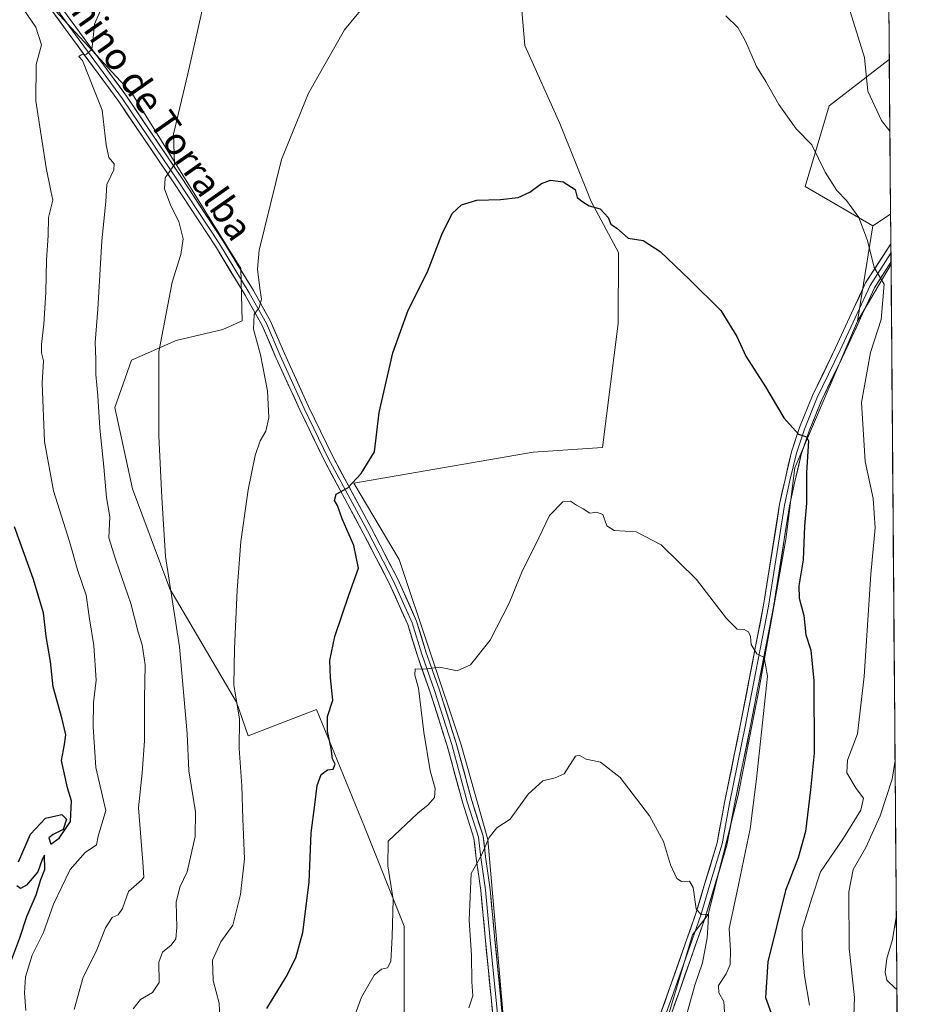
# Model space of a CAD drawing. Units: metres. Extents: x 552993 to 556432, y 4712442 to 4714782.
# Drawn here: x 556162 to 556427, y 4713666 to 4713959 of the extents above; entities that cross this region are included whole.
import ezdxf
from ezdxf.enums import TextEntityAlignment as Align

# ---------------------------------------------------------------- set-up
doc = ezdxf.new("R2010")
doc.units = ezdxf.units.M
doc.header["$MEASUREMENT"] = 0
for name, color, linetype, lineweight in [('Arbolado forestal CxS', 92, 'Continuous', 0), ('Cultivos herbáceos CxS', 92, 'Continuous', 0), ('Cultivos leñosos CxS', 92, 'Continuous', 0), ('Curva de nivel maestra', 36, 'Continuous', 30), ('Curva de nivel normal', 36, 'Continuous', 0), ('Layer 0', 7, 'Continuous', 0), ('Matorral CxS', 135, 'Continuous', 0), ('Municipio CxS', 142, 'Continuous', 0), ('Texto cartográfico', 19, 'Continuous', 0)]:
    doc.layers.add(name, color=color, linetype=linetype, lineweight=lineweight)
doc.styles.add('Arial', font='txt', dxfattribs={"height": 0.2})

# ---------------------------------------------------------------- blocks, each defined once
blk = doc.blocks.new('*U152')
at = {"layer": 'Matorral CxS', "color": 135, "linetype": 'Continuous', "lineweight": 0}
for points in [[(556165.17, 4713969.05, 642.98), (556195.14, 4713936.48, 637.01), (556227.32, 4713884.78, 630.51), (556227.72, 4713869.25, 630.37), (556222.03, 4713866.65, 632.59), (556208.1, 4713863.34, 633.94), (556194.82, 4713857.49, 636.3), (556189.87, 4713843.46, 637.66), (556195.19, 4713819.36, 636.6), (556206.27, 4713789.59, 634.28), (556226.02, 4713755.93, 629.38), (556229.54, 4713745.97, 628.78), (556249.79, 4713753.79, 625.16), (556264.09, 4713718.98, 621.83), (556275.82, 4713689.42, 617.66), (556275.82, 4713651.62, 615.24)], [(556348.66, 4713643.92, 612.47), (556361.54, 4713686.89, 614.7), (556366.17, 4713692.92, 616.78), (556375.11, 4713728.33, 618.87), (556381.17, 4713758.9, 620.87), (556389.28, 4713804.23, 623.14), (556391.97, 4713825.51, 624.8), (556410.58, 4713869.14, 629.04), (556420.51, 4713886, 630.83), (556426.84, 4713105.22, 590.62)]]:
    blk.add_polyline3d(points, dxfattribs=at)
blk = doc.blocks.new('*U154')
at = {"layer": 'Arbolado forestal CxS', "color": 92, "linetype": 'Continuous', "lineweight": 0}
blk.add_polyline3d([(556415.15, 4713897.38, 630.76), (556395, 4713909.13, 628.96), (556402.09, 4713933.02, 632.72), (556420.01, 4713946.87, 637.08), (556420.39, 4713900.88, 631.66), (556415.15, 4713897.38, 630.76)], close=True, dxfattribs=at)
blk = doc.blocks.new('*U172')
at = {"layer": 'Arbolado forestal CxS', "color": 92, "linetype": 'Continuous', "lineweight": 0}
for points in [[(556419.84, 4713968.14, 637.67), (556416.39, 4713971.91, 637.18), (556395.29, 4713991.79, 635.71), (556399.49, 4714017.45, 638.25), (556397.85, 4714056.2, 641.59), (556393.21, 4714101.68, 647.38), (556391.14, 4714131.67, 652.05), (556378.63, 4714157.12, 650.71), (556362.18, 4714154.43, 649.27), (556356.54, 4714153.24, 648.84), (556334.14, 4714142.3, 645.6), (556330.05, 4714121.94, 642.31), (556338.01, 4714086.43, 638.5), (556340.46, 4714068.58, 637.48), (556335.28, 4714053.06, 636.36), (556317.46, 4714016.66, 631.83)], [(556420.01, 4713946.87, 637.08), (556402.09, 4713933.02, 632.72), (556395, 4713909.13, 628.96), (556415.15, 4713897.38, 630.76)]]:
    blk.add_polyline3d(points, dxfattribs=at)
blk = doc.blocks.new('*U183')
at = {"layer": 'Cultivos leñosos CxS', "color": 92, "linetype": 'Continuous', "lineweight": 0}
for points in [[(556419.84, 4713968.14, 637.67), (556416.39, 4713971.91, 637.18), (556395.29, 4713991.79, 635.71), (556399.49, 4714017.45, 638.25), (556397.85, 4714056.2, 641.59), (556393.21, 4714101.68, 647.38), (556391.14, 4714131.67, 652.05), (556378.63, 4714157.12, 650.71), (556362.18, 4714154.43, 649.27), (556356.54, 4714153.24, 648.84), (556334.14, 4714142.3, 645.6), (556330.05, 4714121.94, 642.31), (556338.01, 4714086.43, 638.5), (556340.46, 4714068.58, 637.48), (556335.28, 4714053.06, 636.36), (556317.46, 4714016.66, 631.83)], [(556420.01, 4713946.87, 637.08), (556402.09, 4713933.02, 632.72), (556395, 4713909.13, 628.96), (556415.15, 4713897.38, 630.76)]]:
    blk.add_polyline3d(points, dxfattribs=at)
blk = doc.blocks.new('*U190')
at = {"layer": 'Curva de nivel normal', "color": 36, "linetype": 'Continuous', "lineweight": 0}
for points in [[(556195.36, 4713664.94, 635), (556197.57, 4713667.71, 635), (556201.13, 4713669.71, 635), (556203.1, 4713672.71, 635), (556202.98, 4713678.71, 635), (556204.07, 4713681.73, 635), (556206.67, 4713683.79, 635), (556208.03, 4713685.73, 635), (556208.33, 4713689.04, 635), (556208.1, 4713696.62, 635), (556209.2, 4713701.02, 635), (556211.38, 4713705.62, 635), (556213.8, 4713716.04, 635), (556213.89, 4713723.42, 635), (556211.92, 4713735.58, 635), (556211.42, 4713746.68, 635), (556209.1, 4713772.42, 635), (556204.92, 4713799.21, 635), (556203.84, 4713816.74, 635), (556202.94, 4713835.05, 635), (556202.98, 4713860.01, 635), (556206.89, 4713880.68, 635), (556209.47, 4713888.93, 635), (556210.18, 4713893.56, 635), (556208.87, 4713898.76, 635), (556206.55, 4713903.41, 635), (556204.63, 4713908.41, 635), (556204.82, 4713911.72, 635), (556207.59, 4713915.68, 635), (556207.31, 4713924.61, 635), (556211.63, 4713942.53, 635), (556216.88, 4713965.91, 635)], [(556408.4, 4713961.06, 635), (556412.64, 4713947.38, 635), (556413.63, 4713937.44, 635), (556417.68, 4713928.69, 635), (556420.19, 4713925.49, 635)], [(556421.7, 4713738.64, 635), (556420.82, 4713733.11, 635), (556417.3, 4713722.2, 635), (556413.01, 4713712.83, 635), (556409.25, 4713706.31, 635), (556408.01, 4713699.68, 635), (556408.08, 4713682.78, 635), (556409.64, 4713668.25, 635), (556409.39, 4713660.08, 635), (556409.91, 4713658.61, 635), (556411.96, 4713656.99, 635), (556414.74, 4713655.1, 635), (556415.19, 4713650.22, 635), (556416.88, 4713646.9, 635), (556419.95, 4713642.58, 635), (556422.49, 4713641.21, 635)]]:
    blk.add_polyline3d(points, dxfattribs=at)
blk = doc.blocks.new('*U192')
at = {"layer": 'Curva de nivel normal', "color": 36, "linetype": 'Continuous', "lineweight": 0}
for points in [[(556188.32, 4713967.6, 640), (556183.85, 4713957.27, 640), (556183.32, 4713952.3, 640), (556183.03, 4713949.81, 640), (556181.48, 4713948.39, 640), (556179.9, 4713948.23, 640), (556179.24, 4713947.68, 640), (556180.24, 4713946.57, 640), (556182, 4713942.28, 640), (556186.12, 4713931.74, 640), (556187.34, 4713921.5, 640), (556188.15, 4713917.72, 640), (556189.68, 4713915.86, 640), (556189.57, 4713914.04, 640), (556187.48, 4713909.67, 640), (556187.22, 4713904.63, 640), (556186, 4713892.98, 640), (556184.82, 4713872.65, 640), (556184.03, 4713862.75, 640), (556184.3, 4713857.79, 640), (556184.26, 4713853.32, 640), (556184.8, 4713846.92, 640), (556185.4, 4713837.29, 640), (556186.6, 4713825.88, 640), (556187.4, 4713816.71, 640), (556188.41, 4713811.05, 640), (556188.14, 4713804.78, 640), (556190.21, 4713798.18, 640), (556194.66, 4713785.32, 640), (556196.86, 4713776.75, 640), (556198.02, 4713773.03, 640), (556198.94, 4713767.03, 640), (556198.67, 4713757.02, 640), (556198.73, 4713744.48, 640), (556197.98, 4713734.96, 640), (556196.94, 4713724.59, 640), (556198.18, 4713708.44, 640), (556198.51, 4713704, 640), (556197.95, 4713703.16, 640), (556193.92, 4713699.75, 640), (556192.2, 4713694.66, 640), (556190.92, 4713692.85, 640), (556189.09, 4713692.03, 640), (556187.15, 4713688.97, 640), (556184.36, 4713681.9, 640), (556180.49, 4713674.3, 640), (556177.8, 4713664.69, 640)], [(556422.25, 4713670.74, 640), (556421.76, 4713671.06, 640), (556419.24, 4713673.41, 640), (556418.76, 4713675.74, 640), (556419.3, 4713679.87, 640), (556420.96, 4713685.5, 640), (556422.08, 4713692.17, 640)]]:
    blk.add_polyline3d(points, dxfattribs=at)
blk = doc.blocks.new('*U201')
at = {"layer": 'Curva de nivel normal', "color": 36, "linetype": 'Continuous', "lineweight": 0}
for points in [[(556221.1, 4713662.18, 630), (556220.92, 4713666.55, 630), (556219.12, 4713673.31, 630), (556218.93, 4713679.33, 630), (556221.43, 4713684.81, 630), (556224.98, 4713689.71, 630), (556227.28, 4713698.84, 630), (556228.39, 4713709.48, 630), (556227.96, 4713721.18, 630), (556227.63, 4713731.16, 630), (556226.86, 4713742.19, 630), (556226.9, 4713750.96, 630), (556225.27, 4713761.12, 630), (556225.5, 4713771.88, 630), (556226.2, 4713789.26, 630), (556227.33, 4713803.64, 630), (556229.56, 4713819.04, 630), (556231.56, 4713829.23, 630), (556233.08, 4713833.56, 630), (556234.81, 4713836.4, 630), (556235.61, 4713840.45, 630), (556235.23, 4713848.39, 630), (556233.2, 4713859.08, 630), (556231.06, 4713866.7, 630), (556231.28, 4713871.12, 630), (556232.79, 4713873.13, 630), (556233.43, 4713875.61, 630), (556233.02, 4713878.93, 630), (556232.3, 4713884.51, 630), (556232.82, 4713890.2, 630), (556239.4, 4713917.16, 630), (556247.42, 4713936.86, 630), (556258.13, 4713955.6, 630), (556266.18, 4713965.4, 630)], [(556371.47, 4713959.79, 630), (556374.97, 4713956.29, 630), (556377.32, 4713952.3, 630), (556380.54, 4713944.78, 630), (556383.3, 4713940.29, 630), (556387.2, 4713933.43, 630), (556392.38, 4713926.21, 630), (556396.95, 4713921.44, 630), (556400.95, 4713913.32, 630), (556404.41, 4713907.87, 630), (556407.33, 4713904.99, 630), (556411, 4713899.87, 630), (556413.54, 4713893.04, 630), (556415.48, 4713885.02, 630), (556418.48, 4713880.14, 630), (556417.58, 4713869.58, 630), (556414.44, 4713859.79, 630), (556411.78, 4713844.93, 630), (556412.79, 4713827.46, 630), (556415.23, 4713816.46, 630), (556415.81, 4713807.73, 630), (556414.49, 4713793.98, 630), (556412.56, 4713763.58, 630), (556410.58, 4713746.6, 630), (556407.62, 4713738.7, 630), (556407.37, 4713735.03, 630), (556410.12, 4713730.34, 630), (556412.35, 4713727.49, 630), (556411.55, 4713723.93, 630), (556406.44, 4713715.58, 630), (556399.55, 4713705.6, 630), (556396.85, 4713697.5, 630), (556394.15, 4713688.44, 630), (556394.2, 4713681.62, 630), (556394.8, 4713674.68, 630), (556396.28, 4713665.95, 630)]]:
    blk.add_polyline3d(points, dxfattribs=at)
blk = doc.blocks.new('*U215')
at = {"layer": 'Curva de nivel normal', "color": 36, "linetype": 'Continuous', "lineweight": 0}
blk.add_polyline3d([(556163.42, 4713664.39, 645), (556163.04, 4713669.65, 645), (556163.36, 4713674.4, 645), (556165.38, 4713680.85, 645), (556168.72, 4713687.55, 645), (556171.7, 4713695.94, 645), (556176.64, 4713706.28, 645), (556181.05, 4713711.37, 645), (556184.4, 4713713.65, 645), (556184.98, 4713716.19, 645), (556187.18, 4713723.83, 645), (556184.22, 4713736.52, 645), (556183.41, 4713748.62, 645), (556183.52, 4713755.83, 645), (556184.32, 4713762.52, 645), (556183.64, 4713772.81, 645), (556182.32, 4713780.68, 645), (556181.42, 4713787.76, 645), (556178.86, 4713795.01, 645), (556176.43, 4713803.73, 645), (556171.65, 4713818.68, 645), (556168.98, 4713833.34, 645), (556168.3, 4713850.68, 645), (556168.72, 4713857.35, 645), (556168.14, 4713859.68, 645), (556168.06, 4713862.33, 645), (556168.85, 4713868.27, 645), (556169.42, 4713877.66, 645), (556169.63, 4713887.22, 645), (556170.06, 4713894.51, 645), (556170.19, 4713899.89, 645), (556171.5, 4713905.01, 645), (556170.92, 4713907.85, 645), (556169.45, 4713914.68, 645), (556166.45, 4713934.51, 645), (556166.55, 4713945.29, 645), (556168.11, 4713951.2, 645), (556166.46, 4713956.41, 645), (556161.69, 4713963.31, 645)], dxfattribs=at)
blk = doc.blocks.new('*U219')
at = {"layer": 'Curva de nivel normal', "color": 36, "linetype": 'Continuous', "lineweight": 0}
blk.add_polyline3d([(556258.55, 4713655.71, 620), (556263.15, 4713668.38, 620), (556266.99, 4713674.9, 620), (556269.11, 4713676.7, 620), (556270.88, 4713677.08, 620), (556271.9, 4713678.92, 620), (556272.27, 4713686.38, 620), (556272.58, 4713697.38, 620), (556271.03, 4713707.37, 620), (556271.12, 4713714.72, 620), (556279.94, 4713722.99, 620), (556282.96, 4713725.44, 620), (556284.89, 4713727.68, 620), (556285.03, 4713730.32, 620), (556283.55, 4713735.54, 620), (556281.7, 4713747.02, 620), (556280.08, 4713760.11, 620), (556279.07, 4713763.96, 620), (556279.13, 4713765.9, 620), (556281.72, 4713765.8, 620), (556286.44, 4713766.38, 620), (556291.59, 4713765.32, 620), (556295.6, 4713767.1, 620), (556301.38, 4713774.42, 620), (556307.05, 4713785.38, 620), (556311.05, 4713795.12, 620), (556314.83, 4713802.54, 620), (556319.05, 4713811.4, 620), (556323, 4713815.49, 620), (556325.26, 4713815.68, 620), (556327.07, 4713814.44, 620), (556329.03, 4713813.43, 620), (556331.03, 4713812.08, 620), (556333.03, 4713812.42, 620), (556334.88, 4713811.72, 620), (556336.08, 4713808.34, 620), (556338.21, 4713806.98, 620), (556344.76, 4713806.51, 620), (556352.27, 4713802.68, 620), (556362.75, 4713792.35, 620), (556371.64, 4713780.79, 620), (556374.85, 4713777.68, 620), (556376.85, 4713777.53, 620), (556378.15, 4713776.85, 620), (556378.74, 4713775.51, 620), (556379, 4713773.12, 620), (556380.63, 4713770.3, 620), (556382.82, 4713769.2, 620), (556383.8, 4713763.7, 620), (556380.54, 4713733.22, 620), (556378.65, 4713718.34, 620), (556374.67, 4713699.36, 620), (556372.44, 4713688.8, 620), (556372.83, 4713682.22, 620), (556372.72, 4713678.05, 620), (556371.58, 4713675.32, 620), (556369.29, 4713671.82, 620), (556369.32, 4713669.65, 620), (556370.84, 4713667.12, 620), (556371.28, 4713660.95, 620)], dxfattribs=at)
blk = doc.blocks.new('*U225')
at = {"layer": 'Curva de nivel maestra', "color": 36, "linetype": 'Continuous', "lineweight": 30}
blk.add_polyline3d([(556235.08, 4713665.04, 625), (556240.78, 4713674.38, 625), (556243.67, 4713680.04, 625), (556245.73, 4713687.55, 625), (556247.66, 4713702.56, 625), (556248.24, 4713717.14, 625), (556249.36, 4713725.52, 625), (556250, 4713731.22, 625), (556251.18, 4713734.52, 625), (556253.04, 4713735.85, 625), (556254.81, 4713736.11, 625), (556255.33, 4713737.57, 625), (556254.54, 4713739.17, 625), (556254.22, 4713742.23, 625), (556253.04, 4713747.37, 625), (556253.1, 4713751.76, 625), (556254.63, 4713756.59, 625), (556253.95, 4713763.17, 625), (556253.74, 4713768.36, 625), (556255.31, 4713775.45, 625), (556259.48, 4713788.02, 625), (556262.34, 4713795.74, 625), (556260.9, 4713802.51, 625), (556257.45, 4713810.43, 625), (556256.02, 4713814.34, 625), (556255.17, 4713815.86, 625), (556255.7, 4713817.77, 625), (556259.13, 4713819.65, 625), (556263.1, 4713823.91, 625), (556267.04, 4713830.36, 625), (556268.45, 4713841.97, 625), (556272.45, 4713859.75, 625), (556277.09, 4713872.35, 625), (556282.75, 4713883.72, 625), (556287.08, 4713894.84, 625), (556290.13, 4713901.05, 625), (556292.93, 4713903.64, 625), (556297.45, 4713905.07, 625), (556304.48, 4713905.24, 625), (556309.7, 4713905.82, 625), (556313.2, 4713907.44, 625), (556316.7, 4713910.04, 625), (556319.36, 4713910.99, 625), (556323.11, 4713910.52, 625), (556326.64, 4713908.17, 625), (556327.31, 4713905.8, 625), (556328.9, 4713904.6, 625), (556330.86, 4713903.36, 625), (556334.11, 4713902.46, 625), (556336.45, 4713899.9, 625), (556337.29, 4713897.97, 625), (556339.06, 4713896.7, 625), (556342.42, 4713893.74, 625), (556346.89, 4713893.09, 625), (556351.96, 4713889.83, 625), (556360.76, 4713881.38, 625), (556369.98, 4713872.25, 625), (556374.68, 4713864.52, 625), (556377.34, 4713858.71, 625), (556383.22, 4713849.65, 625), (556388.63, 4713840.36, 625), (556392.99, 4713835.6, 625), (556395.4, 4713834.73, 625), (556396.03, 4713833.53, 625), (556395.43, 4713824.13, 625), (556395.36, 4713815.04, 625), (556394.82, 4713808.19, 625), (556394.43, 4713798.25, 625), (556393.12, 4713790.5, 625), (556393.2, 4713786.88, 625), (556394.6, 4713781.67, 625), (556395.21, 4713776.01, 625), (556396.7, 4713771.41, 625), (556397.63, 4713762.31, 625), (556397.72, 4713740.81, 625), (556396.58, 4713729.91, 625), (556395.14, 4713717.55, 625), (556392.9, 4713709.75, 625), (556389.12, 4713700, 625), (556383.94, 4713678.84, 625), (556383.27, 4713668.28, 625), (556384.93, 4713663.57, 625)], dxfattribs=at)
blk = doc.blocks.new('*U229')
at = {"layer": 'Curva de nivel maestra', "color": 36, "linetype": 'Continuous', "lineweight": 30}
for points in [[(556158.74, 4713678.1, 650), (556161.66, 4713685.99, 650), (556163.74, 4713692.33, 650), (556166.56, 4713698.8, 650), (556167.93, 4713703.33, 650), (556169.06, 4713706.24, 650), (556169.04, 4713710.51, 650), (556168.34, 4713709.21, 650), (556167.01, 4713705.57, 650), (556163.61, 4713701.65, 650), (556161.82, 4713700.68, 650), (556160.76, 4713701.42, 650)], [(556161.31, 4713708.57, 650), (556164.79, 4713716.76, 650), (556169.33, 4713721.49, 650), (556174.18, 4713722.6, 650), (556175.57, 4713721.24, 650), (556174.51, 4713718.19, 650), (556171.57, 4713716.65, 650), (556170.26, 4713715.66, 650), (556170.92, 4713713.79, 650), (556173.39, 4713715.58, 650), (556176.68, 4713720.55, 650), (556177.04, 4713726.69, 650), (556175.86, 4713730.51, 650), (556174.01, 4713738.62, 650), (556174.97, 4713743.44, 650), (556175.3, 4713746.24, 650), (556174.28, 4713750.93, 650), (556171.55, 4713760.54, 650), (556170.75, 4713768.06, 650), (556169.48, 4713775.46, 650), (556168.68, 4713782.45, 650), (556165.61, 4713792.71, 650), (556160.04, 4713808.02, 650)]]:
    blk.add_polyline3d(points, dxfattribs=at)

msp = doc.modelspace()

# ---------------------------------------------------------------- linework, layer by layer
at = {"layer": 'Arbolado forestal CxS', "color": 92, "linetype": 'Continuous', "lineweight": 0}
for points in [[(556420.01, 4713946.87, 637.08), (556420.39, 4713900.88, 631.66)], [(556420.39, 4713900.88, 631.66), (556415.15, 4713897.38, 630.76)]]:
    msp.add_polyline3d(points, dxfattribs=at)
at = {"layer": 'Cultivos herbáceos CxS', "color": 92, "linetype": 'Continuous', "lineweight": 0}
for points in [[(556317.46, 4714016.66, 631.83), (556309.4, 4713997.3, 630.29), (556309.4, 4713977.6, 629.2), (556311.72, 4713950.96, 627.19), (556322.14, 4713927.78, 626.28), (556331.41, 4713904.61, 624.87), (556339.52, 4713889.55, 624.59), (556339.47, 4713868.44, 623.31), (556334.78, 4713831.59, 621.06), (556314.18, 4713830.18, 620.7), (556260.95, 4713821.01, 624.55), (556274.41, 4713798.37, 622.54), (556292.77, 4713743.3, 617.04), (556300.72, 4713715.15, 614.85), (556305.62, 4713659.47, 611.43), (556309.29, 4713641.11, 610.7), (556314.57, 4713628.92, 609.9)], [(556309.4, 4713977.6, 629.2), (556311.72, 4713950.96, 627.19), (556322.14, 4713927.78, 626.28), (556331.41, 4713904.61, 624.87), (556339.52, 4713889.55, 624.59), (556339.47, 4713868.44, 623.31), (556334.78, 4713831.59, 621.06), (556314.18, 4713830.18, 620.7), (556260.95, 4713821.01, 624.55), (556274.41, 4713798.37, 622.54), (556292.77, 4713743.3, 617.04), (556300.72, 4713715.15, 614.85), (556305.62, 4713659.47, 611.43)], [(556275.82, 4713651.62, 615.24), (556275.82, 4713689.42, 617.66), (556264.09, 4713718.98, 621.83), (556249.79, 4713753.79, 625.16), (556229.54, 4713745.97, 628.78), (556226.02, 4713755.93, 629.38), (556206.27, 4713789.59, 634.28), (556195.19, 4713819.36, 636.6), (556189.87, 4713843.46, 637.66), (556194.82, 4713857.49, 636.3), (556208.1, 4713863.34, 633.94), (556222.03, 4713866.65, 632.59), (556227.72, 4713869.25, 630.37), (556227.32, 4713884.78, 630.51), (556195.14, 4713936.48, 637.01), (556165.17, 4713969.05, 642.98)], [(556165.17, 4713969.05, 642.98), (556195.14, 4713936.48, 637.01), (556227.32, 4713884.78, 630.51), (556227.72, 4713869.25, 630.37), (556222.03, 4713866.65, 632.59), (556208.1, 4713863.34, 633.94), (556194.82, 4713857.49, 636.3), (556189.87, 4713843.46, 637.66), (556195.19, 4713819.36, 636.6), (556206.27, 4713789.59, 634.28), (556226.02, 4713755.93, 629.38), (556229.54, 4713745.97, 628.78), (556249.79, 4713753.79, 625.16), (556264.09, 4713718.98, 621.83), (556275.82, 4713689.42, 617.66), (556275.82, 4713651.62, 615.24), (556264.45, 4713615.97, 614.85), (556275.62, 4713589.89, 611.06), (556285.55, 4713563.8, 607.94), (556327.64, 4713559.91, 606.18), (556326.51, 4713603.55, 608.2), (556309.14, 4713623.42, 609.87), (556312.86, 4713628.39, 609.71), (556314.57, 4713628.92, 609.9)], [(556420.39, 4713900.88, 631.66), (556415.15, 4713897.38, 630.76)], [(556420.39, 4713900.88, 631.66), (556420.51, 4713886, 630.83)], [(556415.15, 4713897.38, 630.76), (556410.58, 4713869.14, 629.04)], [(556420.51, 4713886, 630.83), (556410.58, 4713869.14, 629.04)]]:
    msp.add_polyline3d(points, dxfattribs=at)
msp.add_polyline3d([(556410.58, 4713869.14, 629.04), (556415.15, 4713897.38, 630.76), (556420.39, 4713900.88, 631.66), (556420.51, 4713886, 630.83), (556410.58, 4713869.14, 629.04)], close=True, dxfattribs=at)
at = {"layer": 'Cultivos leñosos CxS', "color": 92, "linetype": 'Continuous', "lineweight": 0}
for points in [[(556317.46, 4714016.66, 631.83), (556309.4, 4713997.3, 630.29), (556309.4, 4713977.6, 629.2), (556311.72, 4713950.96, 627.19), (556322.14, 4713927.78, 626.28), (556331.41, 4713904.61, 624.87), (556339.52, 4713889.55, 624.59), (556339.47, 4713868.44, 623.31), (556334.78, 4713831.59, 621.06), (556314.18, 4713830.18, 620.7), (556260.95, 4713821.01, 624.55), (556274.41, 4713798.37, 622.54), (556292.77, 4713743.3, 617.04), (556300.72, 4713715.15, 614.85), (556305.62, 4713659.47, 611.43), (556309.29, 4713641.11, 610.7), (556314.57, 4713628.92, 609.9)], [(556305.62, 4713659.47, 611.43), (556300.72, 4713715.15, 614.85), (556292.77, 4713743.3, 617.04), (556274.41, 4713798.37, 622.54), (556260.95, 4713821.01, 624.55), (556314.18, 4713830.18, 620.7), (556334.78, 4713831.59, 621.06), (556339.47, 4713868.44, 623.31), (556339.52, 4713889.55, 624.59), (556331.41, 4713904.61, 624.87), (556322.14, 4713927.78, 626.28), (556311.72, 4713950.96, 627.19), (556309.4, 4713977.6, 629.2)], [(556419.84, 4713968.14, 637.67), (556420.01, 4713946.87, 637.08), (556402.09, 4713933.02, 632.72), (556395, 4713909.13, 628.96), (556415.15, 4713897.38, 630.76), (556410.58, 4713869.14, 629.04), (556391.97, 4713825.51, 624.8), (556389.28, 4713804.23, 623.14), (556381.17, 4713758.9, 620.87), (556375.11, 4713728.33, 618.87), (556366.17, 4713692.92, 616.78), (556361.54, 4713686.89, 614.7), (556348.66, 4713643.92, 612.47)], [(556419.84, 4713968.14, 637.67), (556420.01, 4713946.87, 637.08)], [(556415.15, 4713897.38, 630.76), (556410.58, 4713869.14, 629.04)], [(556314.57, 4713628.92, 609.9), (556322.48, 4713619.89, 609.09), (556332.8, 4713616.4, 609.34), (556339.55, 4713627.81, 610.41), (556348.66, 4713643.92, 612.47), (556361.54, 4713686.89, 614.7), (556366.17, 4713692.92, 616.78), (556375.11, 4713728.33, 618.87), (556381.17, 4713758.9, 620.87), (556389.28, 4713804.23, 623.14), (556391.97, 4713825.51, 624.8), (556410.58, 4713869.14, 629.04)]]:
    msp.add_polyline3d(points, dxfattribs=at)
at = {"layer": 'Curva de nivel normal', "color": 36, "linetype": 'Continuous', "lineweight": 0}
msp.add_polyline3d([(556295.03, 4713665.16, 615), (556296.29, 4713668.74, 615), (556295.96, 4713672.94, 615), (556295.83, 4713680.86, 615), (556295.16, 4713691.24, 615), (556295.73, 4713705.07, 615), (556298.88, 4713710.51, 615), (556301.08, 4713715.79, 615), (556303.36, 4713718.69, 615), (556307.36, 4713721.27, 615), (556312.7, 4713728.69, 615), (556317.03, 4713732.64, 615), (556320.7, 4713733.54, 615), (556323.36, 4713734.66, 615), (556326.8, 4713739.94, 615), (556327.84, 4713740.21, 615), (556329.95, 4713739.02, 615), (556334.18, 4713738.16, 615), (556340.05, 4713733.61, 615), (556348.71, 4713722.24, 615), (556352.87, 4713714.61, 615), (556355.03, 4713707.65, 615), (556356.83, 4713703.6, 615), (556358.24, 4713702.7, 615), (556360.6, 4713702.82, 615), (556361.7, 4713700.94, 615), (556362.6, 4713694.63, 615), (556364.12, 4713692.8, 615), (556366.32, 4713693.01, 615), (556366.16, 4713690.52, 615), (556365.92, 4713686.02, 615), (556364.46, 4713678.58, 615), (556362.18, 4713671.89, 615), (556359, 4713660.18, 615)], dxfattribs=at)
at = {"layer": 'Layer 0', "linetype": 'Continuous', "lineweight": 0}
for points in [[(556302.58, 4713659.3), (556299.93, 4713686.17), (556298.61, 4713700.04), (556297.29, 4713709.68), (556296.57, 4713715.59), (556293.26, 4713725.97), (556288.66, 4713742.96), (556283.59, 4713758.94), (556279.78, 4713769.74), (556276.94, 4713779.05), (556271.44, 4713791.32), (556263.68, 4713806.2), (556252.08, 4713827.81), (556244.92, 4713842.61), (556237.76, 4713858.35), (556233.66, 4713867.82), (556228.63, 4713876.79), (556219.76, 4713891.35), (556207.4, 4713910.22), (556198.67, 4713923.07), (556191.07, 4713934.31), (556176, 4713954.77), (556165.85, 4713968.74)], [(556166.97, 4713969.57), (556177.13, 4713955.6), (556192.21, 4713935.12), (556199.83, 4713923.85), (556208.56, 4713910.99), (556220.95, 4713892.1), (556229.84, 4713877.5), (556234.92, 4713868.45), (556239.04, 4713858.92), (556246.19, 4713843.21), (556253.33, 4713828.44), (556264.92, 4713806.85), (556272.7, 4713791.93), (556278.26, 4713779.55), (556281.11, 4713770.18), (556284.92, 4713759.39), (556290, 4713743.35), (556294.61, 4713726.37), (556297.94, 4713715.89), (556298.68, 4713709.86), (556300, 4713700.2), (556301.33, 4713686.31), (556303.97, 4713659.45)], [(556168.1, 4713970.41), (556178.26, 4713956.43), (556193.36, 4713935.93), (556200.99, 4713924.64), (556209.73, 4713911.77), (556222.13, 4713892.85), (556231.05, 4713878.2), (556236.17, 4713869.07), (556240.32, 4713859.49), (556247.46, 4713843.8), (556254.58, 4713829.08), (556266.16, 4713807.51), (556273.96, 4713792.54), (556279.57, 4713780.04), (556282.44, 4713770.62), (556286.25, 4713759.83), (556291.35, 4713743.75), (556295.95, 4713726.76), (556299.31, 4713716.19), (556300.07, 4713710.04), (556301.39, 4713700.36), (556302.72, 4713686.44), (556305.36, 4713659.6)], [(556336.53, 4713618.34), (556338.74, 4713625.27), (556345.1, 4713644.02), (556354.94, 4713671.49), (556362.55, 4713693.2), (556365.24, 4713702.22), (556368.86, 4713714.21), (556371.07, 4713726.21), (556375.84, 4713749.55), (556382.66, 4713784.76), (556387.42, 4713814.78), (556389.02, 4713822.14), (556390.95, 4713830.31), (556393.36, 4713837.57), (556397.21, 4713847.02), (556404.05, 4713861.18), (556412.98, 4713880.47), (556420.46, 4713892.09)], [(556420.46, 4713892.09), (556420.48, 4713889.35)], [(556420.48, 4713889.35), (556414.3, 4713879.75), (556405.41, 4713860.54), (556398.58, 4713846.41), (556394.77, 4713837.05), (556392.39, 4713829.9), (556390.49, 4713821.81), (556388.9, 4713814.5), (556384.14, 4713784.5), (556377.31, 4713749.26), (556372.55, 4713725.92), (556370.32, 4713713.86), (556366.67, 4713701.79), (556363.97, 4713692.74), (556356.35, 4713670.99), (556346.51, 4713643.53), (556340.16, 4713624.8), (556336.83, 4713614.32), (556334.92, 4713606.7)], [(556420.48, 4713889.35), (556420.5, 4713886.62)], [(556420.5, 4713886.62), (556415.62, 4713879.03), (556406.76, 4713859.9), (556399.95, 4713845.8), (556396.18, 4713836.53), (556393.84, 4713829.49), (556391.95, 4713821.48), (556390.37, 4713814.23), (556385.61, 4713784.24), (556378.78, 4713748.96), (556374.02, 4713725.64), (556371.78, 4713713.5), (556368.11, 4713701.36), (556365.4, 4713692.28), (556357.77, 4713670.49), (556347.93, 4713643.04), (556341.59, 4713624.33), (556338.27, 4713613.91), (556336.4, 4713606.43), (556335.69, 4713600.22), (556335.52, 4713597.5), (556333.82, 4713567.28), (556333.42, 4713526.67)]]:
    msp.add_lwpolyline(points, dxfattribs=at)
for points in [[(556302.14, 4713663.78, 611.78), (556301.7, 4713668.26, 612.14), (556301.26, 4713672.74, 612.48), (556300.82, 4713677.22, 612.88), (556300.37, 4713681.69, 613.15), (556299.93, 4713686.17, 613.32), (556299.49, 4713690.79, 613.55), (556299.05, 4713695.42, 613.78), (556298.61, 4713700.04, 614.03), (556297.95, 4713704.86, 614.47), (556297.29, 4713709.68, 614.91), (556296.93, 4713712.63, 615.1), (556296.57, 4713715.59, 615.37), (556295.47, 4713719.05, 615.89), (556294.36, 4713722.51, 616.21), (556293.26, 4713725.97, 616.33), (556292.11, 4713730.22, 616.53), (556290.96, 4713734.46, 617.03), (556289.81, 4713738.71, 617.36), (556288.66, 4713742.96, 617.58), (556287.39, 4713746.95, 617.99), (556286.13, 4713750.95, 618.54), (556284.86, 4713754.95, 618.97), (556283.59, 4713758.94, 619.29), (556282.32, 4713762.54, 619.58), (556281.05, 4713766.14, 620.08), (556279.78, 4713769.74, 620.55), (556278.36, 4713774.4, 620.6), (556276.94, 4713779.05, 621.12), (556275.11, 4713783.14, 621.76), (556273.27, 4713787.23, 622.02), (556271.44, 4713791.32, 622.38), (556269.5, 4713795.04, 622.88), (556267.56, 4713798.76, 622.96), (556265.62, 4713802.48, 623.47), (556263.68, 4713806.2, 623.72), (556261.36, 4713810.52, 624.13), (556259.04, 4713814.84, 624.59), (556256.72, 4713819.16, 624.99), (556254.4, 4713823.48, 625.39), (556252.08, 4713827.81, 625.79), (556250.29, 4713831.51, 626.32), (556248.5, 4713835.21, 626.47), (556246.71, 4713838.91, 626.9), (556244.92, 4713842.61, 627.2), (556243.13, 4713846.55, 627.49), (556241.34, 4713850.48, 627.93), (556239.55, 4713854.42, 628.18), (556237.76, 4713858.35, 628.34), (556236.4, 4713861.51, 628.81), (556235.03, 4713864.67, 629.24), (556233.66, 4713867.82, 629.41), (556231.98, 4713870.81, 629.72), (556230.31, 4713873.8, 630.18), (556228.63, 4713876.79, 630.48), (556226.41, 4713880.43, 630.9), (556224.2, 4713884.07, 631.18), (556221.98, 4713887.71, 631.56), (556219.76, 4713891.35, 632.13), (556217.29, 4713895.13, 632.44), (556214.82, 4713898.9, 632.98), (556212.34, 4713902.67, 633.41), (556209.87, 4713906.44, 633.99), (556207.4, 4713910.22, 634.34), (556205.22, 4713913.43, 634.98), (556203.04, 4713916.64, 635.33), (556200.85, 4713919.85, 635.91), (556198.67, 4713923.07, 636.34), (556196.14, 4713926.82, 636.92), (556193.6, 4713930.57, 637.45), (556191.07, 4713934.31, 637.92), (556188.56, 4713937.72, 638.43), (556186.05, 4713941.13, 639.02), (556183.54, 4713944.54, 639.45), (556181.02, 4713947.95, 640.05), (556178.51, 4713951.36, 640.52), (556176, 4713954.77, 641.08), (556173.46, 4713958.26, 641.56), (556170.92, 4713961.76, 642.19)], [(556175.72, 4713959.92, 641.38), (556178.26, 4713956.43, 640.77), (556180.78, 4713953.01, 640.26), (556183.29, 4713949.6, 639.72), (556185.81, 4713946.18, 639.22), (556188.32, 4713942.76, 638.69), (556190.84, 4713939.35, 638.2), (556193.36, 4713935.93, 637.63), (556195.9, 4713932.17, 637.21), (556198.45, 4713928.4, 636.53), (556200.99, 4713924.64, 636.11), (556203.18, 4713921.42, 635.56), (556205.36, 4713918.2, 635.17), (556207.54, 4713914.99, 634.68), (556209.73, 4713911.77, 634.07), (556212.21, 4713907.99, 633.77), (556214.69, 4713904.2, 633.15), (556217.17, 4713900.42, 632.74), (556219.65, 4713896.63, 632.1), (556222.13, 4713892.85, 631.89), (556224.36, 4713889.19, 631.18), (556226.59, 4713885.53, 630.94), (556228.82, 4713881.86, 630.53), (556231.05, 4713878.2, 630.36), (556232.75, 4713875.16, 629.86), (556234.46, 4713872.11, 629.39), (556236.17, 4713869.07, 629.25), (556237.56, 4713865.88, 628.93), (556238.94, 4713862.68, 628.52), (556240.32, 4713859.49, 628.27), (556242.11, 4713855.57, 628.04), (556243.89, 4713851.65, 627.6), (556245.67, 4713847.72, 627.32), (556247.46, 4713843.8, 626.98), (556249.24, 4713840.12, 626.63), (556251.02, 4713836.44, 626.36), (556252.8, 4713832.76, 626.11), (556254.58, 4713829.08, 625.66), (556256.89, 4713824.76, 625.37), (556259.21, 4713820.45, 624.95), (556261.53, 4713816.14, 624.51), (556263.84, 4713811.82, 624.01), (556266.16, 4713807.51, 623.65), (556268.11, 4713803.77, 623.35), (556270.06, 4713800.02, 622.99), (556272.01, 4713796.28, 622.71), (556273.96, 4713792.54, 622.34), (556275.83, 4713788.37, 621.89), (556277.7, 4713784.21, 621.59), (556279.57, 4713780.04, 621.09), (556281.01, 4713775.33, 620.66), (556282.44, 4713770.62, 620.33), (556283.71, 4713767.02, 620), (556284.98, 4713763.43, 619.61), (556286.25, 4713759.83, 619.3), (556287.52, 4713755.81, 618.88), (556288.8, 4713751.79, 618.39), (556290.07, 4713747.77, 617.97), (556291.35, 4713743.75, 617.7), (556292.5, 4713739.5, 617.2), (556293.65, 4713735.25, 616.71), (556294.8, 4713731.01, 616.29), (556295.95, 4713726.76, 616.04), (556297.07, 4713723.24, 615.86), (556298.19, 4713719.71, 615.5), (556299.31, 4713716.19, 615.11), (556299.69, 4713713.11, 614.85), (556300.07, 4713710.04, 614.67), (556300.73, 4713705.2, 614.38), (556301.39, 4713700.36, 614.04), (556301.84, 4713695.72, 613.81), (556302.28, 4713691.08, 613.52), (556302.72, 4713686.44, 613.14), (556303.16, 4713681.97, 612.8), (556303.6, 4713677.5, 612.51), (556304.04, 4713673.02, 612.22), (556304.48, 4713668.55, 611.93), (556304.92, 4713664.07, 611.63)], [(556351.66, 4713662.34, 612.64), (556353.3, 4713666.92, 612.65), (556354.94, 4713671.49, 613.11), (556356.46, 4713675.84, 613.52), (556357.98, 4713680.18, 613.69), (556359.5, 4713684.52, 614.14), (556361.03, 4713688.86, 614.6), (556362.55, 4713693.2, 614.76), (556363.89, 4713697.71, 614.99), (556365.24, 4713702.22, 615.45), (556366.45, 4713706.22, 615.87), (556367.66, 4713710.21, 616.01), (556368.86, 4713714.21, 616.16), (556369.6, 4713718.21, 616.49), (556370.34, 4713722.21, 616.82), (556371.07, 4713726.21, 617.13), (556372.03, 4713730.88, 617.44), (556372.98, 4713735.54, 617.62), (556373.93, 4713740.21, 617.87), (556374.89, 4713744.88, 618.25), (556375.84, 4713749.55, 618.67), (556376.69, 4713753.95, 618.97), (556377.54, 4713758.35, 618.93), (556378.4, 4713762.75, 619.24), (556379.25, 4713767.16, 619.61), (556380.1, 4713771.56, 619.96), (556380.95, 4713775.96, 620.31), (556381.81, 4713780.36, 620.63), (556382.66, 4713784.76, 620.82), (556383.34, 4713789.05, 621.03), (556384.02, 4713793.34, 621.28), (556384.7, 4713797.63, 621.67), (556385.38, 4713801.91, 622.07), (556386.06, 4713806.2, 622.46), (556386.74, 4713810.49, 622.79), (556387.42, 4713814.78, 623.06), (556388.22, 4713818.46, 623.3), (556389.02, 4713822.14, 623.64), (556389.98, 4713826.22, 624.06), (556390.95, 4713830.31, 624.5), (556392.16, 4713833.94, 624.83), (556393.36, 4713837.57, 625.1), (556394.65, 4713840.72, 625.39), (556395.93, 4713843.87, 625.77), (556397.21, 4713847.02, 626.02), (556398.92, 4713850.56, 626.35), (556400.63, 4713854.1, 626.73), (556402.34, 4713857.64, 627.11), (556404.05, 4713861.18, 627.32), (556405.84, 4713865.04, 627.79), (556407.62, 4713868.9, 628.15), (556409.41, 4713872.76, 628.54), (556411.2, 4713876.62, 629.04), (556412.98, 4713880.47, 629.36), (556415.23, 4713883.97, 629.83), (556417.48, 4713887.47, 630.4), (556419.74, 4713890.97, 630.74), (556420.46, 4713892.09, 630.91), (556420.5, 4713886.62, 630.43), (556420.5, 4713886.62, 630.43), (556420, 4713885.84, 630.32), (556417.81, 4713882.43, 629.94), (556415.62, 4713879.03, 629.43), (556413.85, 4713875.2, 629.12), (556412.08, 4713871.38, 628.69), (556410.31, 4713867.55, 628.21), (556408.53, 4713863.73, 628.03), (556406.76, 4713859.9, 627.52), (556405.06, 4713856.38, 627.29), (556403.36, 4713852.85, 627.08), (556401.66, 4713849.33, 626.58), (556399.95, 4713845.8, 626.18), (556398.7, 4713842.71, 625.92), (556397.44, 4713839.62, 625.55), (556396.18, 4713836.53, 625.12), (556395.01, 4713833.01, 624.83), (556393.84, 4713829.49, 624.55), (556392.89, 4713825.48, 624.48), (556391.95, 4713821.48, 623.93), (556391.16, 4713817.85, 623.49), (556390.37, 4713814.23, 623.21), (556389.69, 4713809.94, 622.89), (556389.01, 4713805.66, 622.66), (556388.33, 4713801.38, 622.37), (556387.65, 4713797.09, 622.03), (556386.97, 4713792.81, 621.63), (556386.29, 4713788.52, 621.16), (556385.61, 4713784.24, 620.89), (556384.76, 4713779.83, 620.77), (556383.91, 4713775.42, 620.59), (556383.05, 4713771.01, 620.32), (556382.2, 4713766.6, 620.01), (556381.34, 4713762.19, 619.45), (556380.49, 4713757.78, 619.08), (556379.63, 4713753.37, 618.91), (556378.78, 4713748.96, 618.91), (556377.83, 4713744.3, 618.85), (556376.88, 4713739.63, 618.27), (556375.92, 4713734.97, 617.77), (556374.97, 4713730.3, 617.62), (556374.02, 4713725.64, 617.41), (556373.27, 4713721.59, 617.28), (556372.53, 4713717.55, 617.05), (556371.78, 4713713.5, 616.49), (556370.56, 4713709.45, 616.06), (556369.33, 4713705.41, 616.06), (556368.11, 4713701.36, 615.87), (556366.76, 4713696.82, 615.34), (556365.4, 4713692.28, 614.92), (556363.88, 4713687.92, 614.77), (556362.35, 4713683.56, 614.45), (556360.82, 4713679.21, 613.82), (556359.3, 4713674.85, 613.71), (556357.77, 4713670.49, 613.56), (556356.13, 4713665.92, 612.86)]]:
    msp.add_polyline3d(points, dxfattribs=at)
at = {"layer": 'Matorral CxS', "color": 135, "linetype": 'Continuous', "lineweight": 0}
for points in [[(556165.17, 4713969.05, 642.98), (556195.14, 4713936.48, 637.01), (556227.32, 4713884.78, 630.51), (556227.72, 4713869.25, 630.37), (556222.03, 4713866.65, 632.59), (556208.1, 4713863.34, 633.94), (556194.82, 4713857.49, 636.3), (556189.87, 4713843.46, 637.66), (556195.19, 4713819.36, 636.6), (556206.27, 4713789.59, 634.28), (556226.02, 4713755.93, 629.38), (556229.54, 4713745.97, 628.78), (556249.79, 4713753.79, 625.16), (556264.09, 4713718.98, 621.83), (556275.82, 4713689.42, 617.66), (556275.82, 4713651.62, 615.24), (556264.45, 4713615.97, 614.85), (556275.62, 4713589.89, 611.06), (556285.55, 4713563.8, 607.94), (556327.64, 4713559.91, 606.18), (556326.51, 4713603.55, 608.2), (556309.14, 4713623.42, 609.87), (556312.86, 4713628.39, 609.71), (556314.57, 4713628.92, 609.9)], [(556420.51, 4713886, 630.83), (556410.58, 4713869.14, 629.04)], [(556420.51, 4713886, 630.83), (556426.84, 4713105.22, 590.62)], [(556314.57, 4713628.92, 609.9), (556322.48, 4713619.89, 609.09), (556332.8, 4713616.4, 609.34), (556339.55, 4713627.81, 610.41), (556348.66, 4713643.92, 612.47), (556361.54, 4713686.89, 614.7), (556366.17, 4713692.92, 616.78), (556375.11, 4713728.33, 618.87), (556381.17, 4713758.9, 620.87), (556389.28, 4713804.23, 623.14), (556391.97, 4713825.51, 624.8), (556410.58, 4713869.14, 629.04)]]:
    msp.add_polyline3d(points, dxfattribs=at)
at = {"layer": 'Municipio CxS', "color": 142, "linetype": 'Continuous', "lineweight": 0}
msp.add_polyline3d([(556419.9, 4713960.98, 636.59), (556419.94, 4713955.99, 636.31), (556419.98, 4713951, 636.26), (556420.02, 4713946.01, 636.4), (556420.06, 4713941.01, 636.34), (556420.1, 4713936.02, 636.05), (556420.14, 4713931.03, 635.68), (556420.18, 4713926.04, 635.04), (556420.22, 4713921.05, 634.11), (556420.26, 4713916.06, 633.43), (556420.3, 4713911.06, 632.89), (556420.34, 4713906.07, 632.13), (556420.39, 4713901.08, 631.52), (556420.43, 4713896.09, 631.16), (556420.47, 4713891.1, 630.82), (556420.51, 4713886.11, 630.36), (556420.55, 4713881.11, 630.15), (556420.59, 4713876.12, 630.26), (556420.63, 4713871.13, 630.55), (556420.67, 4713866.14, 631.01), (556420.71, 4713861.15, 631.43), (556420.75, 4713856.16, 631.73), (556420.79, 4713851.16, 632.01), (556420.83, 4713846.17, 632.23), (556420.87, 4713841.18, 632.25), (556420.91, 4713836.19, 632.18), (556420.95, 4713831.2, 632.05), (556420.99, 4713826.21, 631.75), (556421.03, 4713821.21, 631.42), (556421.07, 4713816.22, 631.4), (556421.11, 4713811.23, 631.58), (556421.16, 4713806.24, 631.65), (556421.2, 4713801.25, 631.87), (556421.24, 4713796.26, 632.31), (556421.28, 4713791.26, 632.54), (556421.32, 4713786.27, 632.69), (556421.36, 4713781.28, 632.85), (556421.4, 4713776.29, 633.1), (556421.44, 4713771.3, 633.33), (556421.48, 4713766.31, 633.13), (556421.52, 4713761.31, 633.29), (556421.56, 4713756.32, 633.86), (556421.6, 4713751.33, 634.14), (556421.64, 4713746.34, 634.34), (556421.68, 4713741.35, 634.63), (556421.72, 4713736.36, 634.88), (556421.76, 4713731.36, 635.18), (556421.8, 4713726.37, 636.27), (556421.84, 4713721.38, 637.51), (556421.88, 4713716.39, 638.53), (556421.92, 4713711.4, 638.9), (556421.97, 4713706.41, 639.07), (556422.01, 4713701.41, 639.23), (556422.05, 4713696.42, 639.48), (556422.09, 4713691.43, 639.82), (556422.13, 4713686.44, 640.28), (556422.17, 4713681.45, 640.92), (556422.21, 4713676.46, 641.05), (556422.25, 4713671.46, 640.02), (556422.29, 4713666.47, 638.78), (556422.33, 4713661.48, 637.6)], dxfattribs=at)

# ---------------------------------------------------------------- block references
at = {"layer": 'Arbolado forestal CxS', "color": 92, "linetype": 'Continuous', "lineweight": 0}
for name in ['*U154', '*U172']:
    msp.add_blockref(name, (0, 0), dxfattribs=at)
at = {"layer": 'Cultivos leñosos CxS', "color": 92, "linetype": 'Continuous', "lineweight": 0}
msp.add_blockref('*U183', (0, 0), dxfattribs=at)
at = {"layer": 'Curva de nivel maestra', "color": 36, "linetype": 'Continuous', "lineweight": 30}
for name in ['*U229', '*U225']:
    msp.add_blockref(name, (0, 0), dxfattribs=at)
at = {"layer": 'Curva de nivel normal', "color": 36, "linetype": 'Continuous', "lineweight": 0}
for name in ['*U215', '*U192', '*U190', '*U219', '*U201']:
    msp.add_blockref(name, (0, 0), dxfattribs=at)
at = {"layer": 'Matorral CxS', "color": 135, "linetype": 'Continuous', "lineweight": 0}
msp.add_blockref('*U152', (0, 0), dxfattribs=at)

# ---------------------------------------------------------------- texts
at = {"layer": 'Texto cartográfico', "color": 19, "linetype": 'Continuous', "lineweight": 0, "style": 'Arial'}
msp.add_text('Camino de Torralba', height=8, rotation=-54.9066, dxfattribs=at).set_placement((556199.21, 4713935.74), align=Align.MIDDLE_CENTER)

doc.saveas('drawing.dxf')
